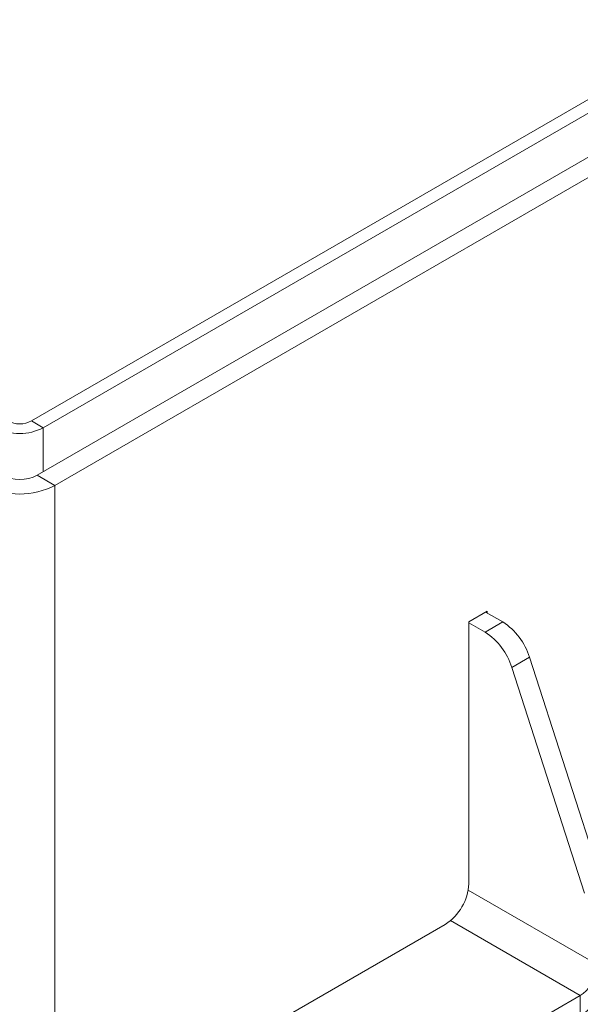
# Model space of a CAD drawing. Units: millimetres. Extents: x 15603 to 21407, y 4425 to 10878.
# Drawn here: x 17547 to 17682, y 6949 to 7186 of the extents above; entities that cross this region are included whole.
import ezdxf

# ---------------------------------------------------------------- set-up
doc = ezdxf.new("R2010")
doc.units = ezdxf.units.MM
doc.linetypes.add('SLD-Solid', pattern=[0])
doc.layers.add('ACO_DRAINAGE', color=7, linetype='SLD-Solid')

# ---------------------------------------------------------------- blocks, each defined once
blk = doc.blocks.new('ACO - 32977 - ISO')
at = {"layer": 'ACO_DRAINAGE', "linetype": 'SLD-Solid', "lineweight": 0}
for p, q in [((-164.43, 871.27), (138.21, 1045.98)), ((-160.18, 868.82), (142.46, 1043.53)), ((31.09, 998.01), (-165.84, 884.33)), ((33.92, 996.38), (-163.01, 882.7)), ((-165.84, 884.33), (-163.01, 882.7)), ((-163.01, 872.08), (-163.01, 882.7)), ((-164.43, 871.27), (-160.18, 868.82)), ((-160.18, 708.78), (-160.18, 868.82)), ((-60.48, 835.94), (-56.06, 838.49)), ((-52.3, 835.91), (-56.42, 838.29)), ((-56.06, 838.49), (-56.06, 838.09)), ((-60.48, 772.86), (-60.48, 835.94)), ((-56.54, 833.46), (-60.48, 835.74)), ((-52.3, 835.91), (-56.54, 833.46)), ((-50.11, 824.98), (-45.87, 827.43)), ((-28.33, 773), (-45.87, 827.43)), ((-32.57, 770.55), (-50.11, 824.98)), ((-60.63, 771.32), (-29.4, 753.29)), ((-33.61, 745.92), (-64.87, 763.97)), ((-160.18, 708.78), (-66.14, 763.07)), ((-33.61, 745.92), (-147.46, 680.2)), ((-33.61, 745.92), (-33.61, 741.02))]:
    blk.add_line(p, q, dxfattribs=at)
for centre, radius, start, end in [((-168.67, 893.61), 12.3, 242.6097, 297.3903), ((-168.67, 889.79), 6.15, 242.6097, 297.3903), ((-168.67, 879.46), 9.22, 242.6097, 297.3903), ((-168.67, 885.1), 18.36, 242.4805, 297.5195), ((-60.71, 822.85), 15.54, 17.1326, 57.1984), ((-64.96, 820.4), 15.54, 17.1326, 57.1984), ((-72.76, 773.42), 12.29, 302.6055, 357.3945), ((-43.8, 756.77), 18.75, 302.893, 351.8767), ((-38.72, 753.81), 9.39, 302.9132, 346.4439)]:
    blk.add_arc(centre, radius, start, end, dxfattribs=at)

msp = doc.modelspace()

# ---------------------------------------------------------------- block references
at = {"layer": 'ACO_DRAINAGE'}
msp.add_blockref('ACO - 32977 - ISO', (17715.89, 6204.93), dxfattribs=at)

doc.saveas('drawing.dxf')
